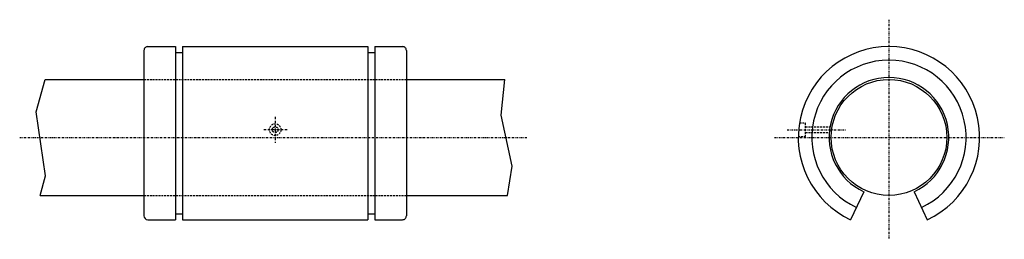
# Model space of a CAD drawing. Extents: x -292 to -37, y -44 to 12.
import ezdxf

# ---------------------------------------------------------------- set-up
doc = ezdxf.new("R2010")
doc.units = 0
doc.linetypes.add('DASHDOT', pattern=[1, 0.5, -0.25, 0, -0.25])
doc.linetypes.add('DASHED', pattern=[0.75, 0.5, -0.25])
for name, color, linetype in [('LC-003-002-----0', 7, 'CONTINUOUS'), ('LC-004-006-----0', 7, 'CONTINUOUS'), ('LC-006-012-----0', 7, 'CONTINUOUS'), ('LC-008-003-----0', 7, 'CONTINUOUS')]:
    doc.layers.add(name, color=color, linetype=linetype)

msp = doc.modelspace()

# ---------------------------------------------------------------- linework, layer by layer
at = {"layer": 'LC-003-002-----0', "color": 1, "linetype": 'CONTINUOUS'}
for p, q in [((-258.708374, 5.540356), (-251.558411, 5.540356)), ((-251.558395, 5.540356), (-251.558395, -39.257877)), ((-249.708389, 5.540356), (-249.708389, -39.257877)), ((-249.708389, 5.540356), (-201.708389, 5.540356)), ((-201.708389, 5.540356), (-201.708389, -39.257877)), ((-199.858383, 5.540356), (-199.858383, -39.257877)), ((-199.858383, 5.540356), (-192.708389, 5.540356)), ((-259.708374, 4.540356), (-259.708374, -38.257877)), ((-251.558395, 4.040356), (-249.708389, 4.040356)), ((-201.708389, 4.040356), (-199.858383, 4.040356)), ((-191.708389, 4.540356), (-191.708389, -38.257877)), ((-285.32309, -2.959644), (-259.708374, -2.959644)), ((-191.708389, -2.959644), (-166.173477, -2.959644)), ((-286.614807, -32.959644), (-259.708374, -32.959644)), ((-191.708389, -32.959644), (-165.483475, -32.959644)), ((-73.220505, -32.007416), (-76.601448, -39.257877)), ((-60.119335, -32.007416), (-56.738392, -39.257877)), ((-251.558395, -37.757877), (-249.708389, -37.757877)), ((-201.708389, -37.757877), (-199.858383, -37.757877)), ((-258.708374, -39.257877), (-251.558411, -39.257877)), ((-249.708389, -39.257877), (-201.708389, -39.257877)), ((-199.858383, -39.257877), (-192.708389, -39.257877))]:
    msp.add_line(p, q, dxfattribs=at)
msp.add_circle((-66.669922, -17.959644), 15, dxfattribs=at)
for centre, radius, start, end in [((-258.708374, 4.540356), 1, 90.000003, 180.000009), ((-192.708389, 4.540356), 1, 0, 90.000003), ((-66.669922, -17.959644), 23.5, 294.999999, 244.999996), ((-66.669922, -17.959644), 20, 294.999999, 244.999996), ((-66.669922, -17.959644), 15.5, 294.999999, 244.999996), ((-258.708374, -38.257877), 1, 180.000009, 269.999997), ((-192.708389, -38.257877), 1, 269.999997, 0)]:
    msp.add_arc(centre, radius, start, end, dxfattribs=at)
at = {"layer": 'LC-004-006-----0', "color": 2, "linetype": 'DASHDOT'}
for p, q in [((-66.669922, 12.498833), (-66.669922, -44.329006)), ((-225.708389, -12.620229), (-225.708389, -19.350836)), ((-222.629211, -15.959644), (-228.782379, -15.959644)), ((-93.051079, -15.959644), (-77.91317, -15.959644)), ((-291.911865, -17.959644), (-160.537216, -17.959644)), ((-96.334106, -17.959644), (-36.780689, -17.959644))]:
    msp.add_line(p, q, dxfattribs=at)
at = {"layer": 'LC-006-012-----0', "color": 2, "linetype": 'CONTINUOUS'}
for p, q in [((-287.650787, -11.35408), (-285.32309, -2.959644)), ((-167.116119, -12.188597), (-166.173477, -2.959644)), ((-285.216309, -27.922714), (-287.650787, -11.354081)), ((-164.29039, -25.419165), (-167.116119, -12.188597)), ((-165.483475, -32.959644), (-164.29039, -25.419165)), ((-286.614807, -32.959644), (-285.216309, -27.922714))]:
    msp.add_line(p, q, dxfattribs=at)
at = {"layer": 'LC-008-003-----0', "color": 2, "linetype": 'DASHED'}
for p, q in [((-259.708374, -2.959644), (-191.708405, -2.959644)), ((-89.860649, -14.159644), (-88.28466, -14.159644)), ((-88.28466, -17.759644), (-88.28466, -14.159644)), ((-88.28466, -15.209644), (-81.924019, -15.209644)), ((-90.169067, -17.759644), (-88.28466, -17.759644)), ((-88.28466, -16.709644), (-82.119431, -16.709644)), ((-259.708374, -32.959644), (-191.708405, -32.959644))]:
    msp.add_line(p, q, dxfattribs=at)
for radius in [1.5, 0.75]:
    msp.add_circle((-225.708389, -15.959644), radius, dxfattribs=at)

doc.saveas('drawing.dxf')
